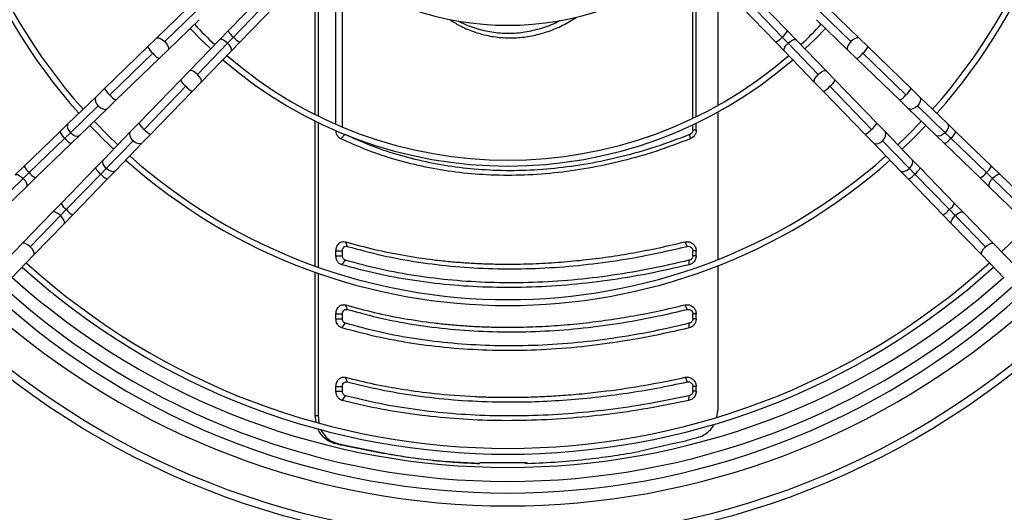
# Model space of a CAD drawing. Units: millimetres. Extents: x 5 to 414, y 3 to 291.
# Drawn here: x 90 to 118, y 220 to 234 of the extents above; entities that cross this region are included whole.
import ezdxf

# ---------------------------------------------------------------- set-up
doc = ezdxf.new("R2010")
doc.units = ezdxf.units.MM

msp = doc.modelspace()

# ---------------------------------------------------------------- linework, layer by layer
at = {"color": 7, "linetype": 'Continuous', "lineweight": 25}
for p, q in [((109.329, 231.223), (109.329, 235.617)), ((109.425, 231.269), (109.425, 235.617)), ((99.153, 231.052), (99.153, 235.459)), ((99.34, 230.972), (99.34, 235.329)), ((110.039, 235.048), (110.039, 231.591)), ((97.061, 234.731), (96.081, 233.718)), ((98.564, 231.329), (98.564, 234.778)), ((98.644, 234.805), (98.644, 231.289)), ((112.028, 233.718), (111.048, 234.731)), ((96.232, 233.539), (97.212, 234.552)), ((110.897, 234.552), (111.877, 233.539)), ((94.931, 234.373), (94.041, 233.512)), ((95.162, 234.272), (94.272, 233.411)), ((96.416, 233.394), (97.396, 234.407)), ((110.713, 234.407), (111.693, 233.394)), ((113.837, 233.411), (112.947, 234.272)), ((114.068, 233.512), (113.178, 234.373)), ((94.366, 233.177), (95.255, 234.038)), ((112.854, 234.038), (113.743, 233.177)), ((96.081, 233.718), (95.832, 233.461)), ((112.277, 233.461), (112.028, 233.718)), ((94.041, 233.512), (93.784, 233.263)), ((95.832, 233.461), (94.971, 232.572)), ((95.205, 232.478), (96.066, 233.368)), ((96.066, 233.368), (96.232, 233.539)), ((96.167, 233.137), (96.416, 233.394)), ((111.693, 233.394), (111.942, 233.137)), ((112.043, 233.368), (111.877, 233.539)), ((112.043, 233.368), (112.904, 232.478)), ((113.138, 232.572), (112.277, 233.461)), ((114.325, 233.263), (114.068, 233.512)), ((93.784, 233.263), (92.556, 232.075)), ((93.93, 233.079), (92.702, 231.891)), ((94.109, 232.928), (94.366, 233.177)), ((95.306, 232.247), (96.167, 233.137)), ((111.942, 233.137), (112.803, 232.247)), ((113.743, 233.177), (114, 232.928)), ((115.407, 231.891), (114.179, 233.079)), ((115.553, 232.075), (114.325, 233.263)), ((92.881, 231.739), (94.109, 232.928)), ((114, 232.928), (115.228, 231.739)), ((94.971, 232.572), (94.722, 232.315)), ((113.387, 232.315), (113.138, 232.572)), ((94.722, 232.315), (93.533, 231.087)), ((95.057, 231.99), (95.306, 232.247)), ((112.803, 232.247), (113.052, 231.99)), ((114.576, 231.087), (113.387, 232.315)), ((92.556, 232.075), (92.313, 231.839)), ((93.685, 230.908), (94.873, 232.136)), ((93.868, 230.762), (95.057, 231.99)), ((113.052, 231.99), (114.241, 230.762)), ((113.236, 232.136), (114.424, 230.908)), ((115.796, 231.839), (115.553, 232.075)), ((92.313, 231.839), (91.521, 231.072)), ((92.637, 231.504), (92.881, 231.739)), ((115.228, 231.739), (115.472, 231.504)), ((116.588, 231.072), (115.796, 231.839)), ((92.377, 231.576), (91.585, 230.81)), ((91.845, 230.737), (92.637, 231.504)), ((110.039, 231.4), (110.039, 227.192)), ((115.472, 231.504), (116.264, 230.737)), ((116.524, 230.81), (115.732, 231.576)), ((91.521, 231.072), (91.277, 230.836)), ((93.533, 231.087), (93.297, 230.843)), ((98.564, 227.006), (98.564, 231.143)), ((98.644, 231.104), (98.644, 226.977)), ((109.425, 230.886), (109.425, 231.084)), ((114.812, 230.843), (114.576, 231.087)), ((116.832, 230.836), (116.588, 231.072)), ((91.277, 230.836), (90.265, 229.856)), ((91.423, 230.653), (91.585, 230.81)), ((93.297, 230.843), (92.531, 230.051)), ((109.329, 230.886), (109.329, 231.038)), ((109.425, 230.886), (109.329, 230.886)), ((115.578, 230.051), (114.812, 230.843)), ((116.686, 230.653), (116.524, 230.81)), ((117.844, 229.856), (116.832, 230.836)), ((91.423, 230.653), (90.41, 229.672)), ((90.589, 229.521), (91.602, 230.501)), ((91.602, 230.501), (91.845, 230.737)), ((92.604, 229.791), (93.37, 230.583)), ((92.866, 229.727), (93.633, 230.519)), ((93.633, 230.519), (93.868, 230.762)), ((99.293, 230.638), (99.41, 230.762)), ((109.259, 230.638), (109.246, 230.762)), ((114.241, 230.762), (114.476, 230.519)), ((114.476, 230.519), (115.243, 229.727)), ((114.739, 230.583), (115.505, 229.791)), ((116.264, 230.737), (116.507, 230.501)), ((116.507, 230.501), (117.52, 229.521)), ((117.699, 229.672), (116.686, 230.653)), ((92.531, 230.051), (92.295, 229.808)), ((115.814, 229.808), (115.578, 230.051)), ((90.265, 229.856), (90.008, 229.607)), ((90.239, 229.506), (90.41, 229.672)), ((92.295, 229.808), (91.315, 228.795)), ((92.447, 229.629), (92.604, 229.791)), ((92.63, 229.483), (92.866, 229.727)), ((115.243, 229.727), (115.479, 229.483)), ((115.662, 229.629), (115.505, 229.791)), ((116.794, 228.795), (115.814, 229.808)), ((117.87, 229.506), (117.699, 229.672)), ((118.101, 229.607), (117.844, 229.856)), ((90.239, 229.506), (89.349, 228.645)), ((90.332, 229.272), (90.589, 229.521)), ((91.466, 228.616), (92.447, 229.629)), ((91.65, 228.471), (92.63, 229.483)), ((115.479, 229.483), (116.459, 228.471)), ((115.662, 229.629), (116.643, 228.616)), ((117.52, 229.521), (117.777, 229.272)), ((118.76, 228.645), (117.87, 229.506)), ((118.991, 228.746), (118.101, 229.607)), ((89.443, 228.411), (90.332, 229.272)), ((117.777, 229.272), (118.666, 228.411)), ((91.066, 228.538), (90.205, 227.649)), ((91.315, 228.795), (91.066, 228.538)), ((91.3, 228.445), (91.466, 228.616)), ((116.809, 228.445), (116.643, 228.616)), ((117.043, 228.538), (116.794, 228.795)), ((117.904, 227.649), (117.043, 228.538)), ((90.439, 227.555), (91.3, 228.445)), ((91.401, 228.214), (91.65, 228.471)), ((116.459, 228.471), (116.708, 228.214)), ((116.809, 228.445), (117.67, 227.555)), ((90.54, 227.324), (91.401, 228.214)), ((116.708, 228.214), (117.569, 227.324)), ((99.427, 227.698), (99.478, 227.568)), ((109.101, 227.698), (109.165, 227.568)), ((90.205, 227.649), (89.564, 226.986)), ((99.153, 227.302), (99.153, 227.439)), ((99.153, 227.439), (99.34, 227.439)), ((99.34, 227.302), (99.34, 227.439)), ((109.329, 227.302), (109.329, 227.439)), ((109.425, 227.439), (109.329, 227.439)), ((109.425, 227.302), (109.425, 227.439)), ((118.546, 226.986), (117.904, 227.649)), ((89.899, 226.662), (90.54, 227.324)), ((99.153, 227.302), (99.34, 227.302)), ((99.323, 227.042), (99.425, 227.172)), ((109.224, 227.042), (109.228, 227.172)), ((109.425, 227.302), (109.329, 227.302)), ((117.569, 227.324), (118.21, 226.662)), ((110.039, 227.013), (110.039, 222.885)), ((98.564, 222.742), (98.564, 226.829)), ((98.644, 226.8), (98.644, 222.737)), ((99.427, 225.898), (99.478, 225.768)), ((109.101, 225.898), (109.165, 225.768)), ((99.153, 225.502), (99.153, 225.639)), ((99.153, 225.639), (99.34, 225.639)), ((99.153, 225.502), (99.34, 225.502)), ((99.34, 225.502), (99.34, 225.639)), ((109.329, 225.502), (109.329, 225.639)), ((109.425, 225.639), (109.329, 225.639)), ((109.425, 225.502), (109.329, 225.502)), ((109.425, 225.502), (109.425, 225.639)), ((99.323, 225.242), (99.425, 225.372)), ((109.224, 225.242), (109.228, 225.372)), ((99.421, 223.831), (99.475, 223.7)), ((109.107, 223.831), (109.169, 223.7)), ((99.153, 223.434), (99.153, 223.57)), ((99.153, 223.57), (99.34, 223.57)), ((99.34, 223.434), (99.34, 223.57)), ((109.329, 223.434), (109.329, 223.57)), ((109.425, 223.57), (109.329, 223.57)), ((109.425, 223.434), (109.425, 223.57)), ((99.153, 223.434), (99.34, 223.434)), ((99.328, 223.173), (99.427, 223.303)), ((109.218, 223.173), (109.225, 223.303)), ((109.425, 223.434), (109.329, 223.434)), ((98.586, 222.559), (98.564, 222.742)), ((98.564, 222.742), (98.644, 222.737)), ((98.644, 222.737), (98.664, 222.537)), ((110.012, 222.694), (110.039, 222.885)), ((99.085, 221.956), (99.165, 221.951)), ((99.356, 221.891), (99.413, 221.891)), ((100.487, 221.665), (100.544, 221.665)), ((103.25, 221.372), (103.194, 221.372)), ((104.596, 221.394), (103.269, 221.394)), ((104.615, 221.372), (104.559, 221.372))]:
    msp.add_line(p, q, dxfattribs=at)
at = {"color": 7, "linetype": 'Continuous', "lineweight": 25, "flags": 128}
for points in [[(94.999, 233.79), (95.286, 233.493), (95.584, 233.205)], [(112.525, 233.205), (112.823, 233.493), (113.11, 233.79)], [(92.259, 231.137), (92.645, 230.742), (92.931, 230.465)], [(115.178, 230.465), (115.464, 230.742), (115.85, 231.137)], [(115.294, 230.345), (115.637, 230.678), (115.97, 231.021)]]:
    msp.add_lwpolyline(points, dxfattribs=at)
at = {"color": 8, "linetype": 'Continuous', "lineweight": 25, "flags": 128}
for points in [[(94.041, 233.512), (94.056, 233.521), (94.097, 233.523), (94.152, 233.503), (94.213, 233.464), (94.272, 233.411)], [(94.272, 233.411), (94.324, 233.35), (94.36, 233.288), (94.378, 233.232), (94.375, 233.191), (94.366, 233.177)], [(96.066, 233.368), (96.008, 233.417), (95.949, 233.453), (95.896, 233.473), (95.853, 233.473), (95.832, 233.461)], [(96.167, 233.137), (96.178, 233.159), (96.176, 233.201), (96.155, 233.254), (96.117, 233.312), (96.066, 233.368)], [(111.942, 233.137), (111.931, 233.159), (111.933, 233.201), (111.954, 233.254), (111.992, 233.312), (112.043, 233.368)], [(112.043, 233.368), (112.101, 233.417), (112.16, 233.453), (112.213, 233.473), (112.256, 233.473), (112.277, 233.461)], [(113.837, 233.411), (113.785, 233.35), (113.749, 233.288), (113.731, 233.232), (113.734, 233.191), (113.743, 233.177)], [(114.068, 233.512), (114.053, 233.521), (114.012, 233.523), (113.957, 233.503), (113.896, 233.464), (113.837, 233.411)], [(95.205, 232.478), (95.144, 232.53), (95.082, 232.567), (95.026, 232.584), (94.985, 232.581), (94.971, 232.572)], [(95.306, 232.247), (95.315, 232.262), (95.317, 232.303), (95.297, 232.358), (95.258, 232.419), (95.205, 232.478)], [(112.803, 232.247), (112.794, 232.262), (112.792, 232.303), (112.812, 232.358), (112.851, 232.419), (112.904, 232.478)], [(112.904, 232.478), (112.965, 232.53), (113.027, 232.567), (113.083, 232.584), (113.124, 232.581), (113.138, 232.572)], [(92.313, 231.839), (92.298, 231.82), (92.286, 231.769), (92.296, 231.706), (92.328, 231.639), (92.377, 231.576)], [(115.796, 231.839), (115.811, 231.82), (115.823, 231.769), (115.813, 231.706), (115.781, 231.639), (115.732, 231.576)], [(92.377, 231.576), (92.439, 231.525), (92.504, 231.491), (92.567, 231.479), (92.618, 231.49), (92.637, 231.504)], [(115.732, 231.576), (115.67, 231.525), (115.605, 231.491), (115.542, 231.479), (115.491, 231.49), (115.472, 231.504)], [(91.521, 231.072), (91.506, 231.053), (91.494, 231.002), (91.504, 230.94), (91.536, 230.873), (91.585, 230.81)], [(116.588, 231.072), (116.603, 231.053), (116.615, 231.002), (116.605, 230.94), (116.573, 230.873), (116.524, 230.81)], [(91.585, 230.81), (91.647, 230.758), (91.712, 230.724), (91.775, 230.712), (91.826, 230.723), (91.845, 230.737)], [(93.37, 230.583), (93.319, 230.645), (93.285, 230.71), (93.273, 230.773), (93.284, 230.824), (93.297, 230.843)], [(114.739, 230.583), (114.79, 230.645), (114.824, 230.71), (114.836, 230.773), (114.825, 230.824), (114.812, 230.843)], [(116.524, 230.81), (116.462, 230.758), (116.397, 230.724), (116.334, 230.712), (116.283, 230.723), (116.264, 230.737)], [(93.633, 230.519), (93.614, 230.504), (93.563, 230.492), (93.5, 230.502), (93.433, 230.534), (93.37, 230.583)], [(114.476, 230.519), (114.495, 230.504), (114.546, 230.492), (114.609, 230.502), (114.676, 230.534), (114.739, 230.583)], [(92.604, 229.791), (92.552, 229.853), (92.518, 229.918), (92.506, 229.981), (92.517, 230.032), (92.531, 230.051)], [(115.505, 229.791), (115.557, 229.853), (115.591, 229.918), (115.603, 229.981), (115.592, 230.032), (115.578, 230.051)], [(92.866, 229.727), (92.847, 229.712), (92.796, 229.7), (92.734, 229.71), (92.667, 229.742), (92.604, 229.791)], [(115.243, 229.727), (115.262, 229.712), (115.313, 229.7), (115.375, 229.71), (115.442, 229.742), (115.505, 229.791)], [(90.008, 229.607), (90.03, 229.619), (90.072, 229.617), (90.125, 229.595), (90.182, 229.557), (90.239, 229.506)], [(90.239, 229.506), (90.288, 229.448), (90.324, 229.389), (90.344, 229.336), (90.344, 229.294), (90.332, 229.272)], [(117.87, 229.506), (117.821, 229.448), (117.785, 229.389), (117.765, 229.336), (117.765, 229.294), (117.777, 229.272)], [(118.101, 229.607), (118.079, 229.619), (118.037, 229.617), (117.984, 229.595), (117.927, 229.557), (117.87, 229.506)], [(91.3, 228.445), (91.242, 228.494), (91.183, 228.53), (91.13, 228.55), (91.088, 228.55), (91.066, 228.538)], [(116.809, 228.445), (116.867, 228.494), (116.926, 228.53), (116.979, 228.55), (117.021, 228.55), (117.043, 228.538)], [(91.401, 228.214), (91.413, 228.236), (91.411, 228.278), (91.389, 228.331), (91.351, 228.389), (91.3, 228.445)], [(116.708, 228.214), (116.696, 228.236), (116.698, 228.278), (116.72, 228.331), (116.758, 228.389), (116.809, 228.445)], [(90.439, 227.555), (90.378, 227.607), (90.316, 227.643), (90.261, 227.661), (90.219, 227.658), (90.205, 227.649)], [(90.54, 227.324), (90.549, 227.338), (90.551, 227.38), (90.531, 227.435), (90.492, 227.496), (90.439, 227.555)], [(117.569, 227.324), (117.56, 227.338), (117.558, 227.38), (117.578, 227.435), (117.617, 227.496), (117.67, 227.555)], [(117.67, 227.555), (117.731, 227.607), (117.793, 227.643), (117.848, 227.661), (117.89, 227.658), (117.904, 227.649)]]:
    msp.add_lwpolyline(points, dxfattribs=at)
at = {"color": 7, "linetype": 'Continuous', "lineweight": 25}
for radius in [23.4, 23.186]:
    msp.add_circle((104.055, 242.394), radius, dxfattribs=at)
for centre, radius, start, end in [((104.055, 242.261), 16.38, 138.3053, 221.6947), ((104.055, 242.261), 16.213, 138.3298, 221.6702), ((104.055, 242.261), 16.213, 318.3298, 41.6702), ((104.055, 242.261), 16.38, 318.3053, 41.6947), ((104.055, 242.261), 8.383, 230.5749, 309.4251), ((104.055, 242.261), 12.233, 223.076, 226.924), ((104.055, 242.261), 12.233, 313.076, 316.924), ((104.055, 242.261), 12.233, 229.1112, 310.8888), ((104.055, 242.261), 12.4, 229.0684, 310.9316), ((104.055, 242.261), 16.38, 223.3277, 226.6723), ((104.055, 242.261), 16.38, 228.3053, 311.6947), ((104.055, 242.261), 16.213, 228.3298, 311.6702), ((104.055, 242.261), 20.458, 313.4757, 316.5243), ((104.055, 242.261), 20.625, 227.8162, 312.1838), ((104.055, 242.261), 20.458, 227.8316, 312.1684), ((104.055, 242.394), 21.133, 228.0224, 311.9776), ((104.055, 242.261), 21.4, 227.7479, 312.2521), ((104.055, 242.261), 21.733, 227.72, 312.28), ((181.608, -30.41), 262.624, 105.94357, 106.02321), ((149.73, 431.45), 215.528, 256.40952, 256.4835), ((149.554, 430.395), 214.448, 256.41013, 256.47824)]:
    msp.add_arc(centre, radius, start, end, dxfattribs=at)
at = {"color": 8, "linetype": 'Continuous', "lineweight": 25}
for centre, radius, start, end in [((96.522, 233.938), 0.493, 206.4576, 233.9596), ((111.559, 233.961), 0.528, 306.9687, 332.614), ((96.68, 233.916), 0.585, 220.0984, 243.2039), ((111.41, 233.941), 0.616, 297.3799, 319.3178), ((94.307, 233.527), 0.585, 206.7961, 229.9016), ((94.329, 233.369), 0.493, 216.0404, 243.5424), ((113.781, 233.369), 0.493, 296.4576, 323.9596), ((113.802, 233.527), 0.585, 310.0984, 333.2039), ((95.163, 232.535), 0.493, 206.4576, 233.9596), ((112.946, 232.535), 0.493, 306.0404, 333.5424), ((93.079, 232.338), 0.585, 206.7961, 229.9016), ((93.101, 232.181), 0.493, 216.0404, 243.5424), ((95.321, 232.513), 0.585, 220.0984, 243.2039), ((112.788, 232.513), 0.585, 296.7961, 319.9016), ((115.008, 232.181), 0.493, 296.4576, 323.9596), ((115.03, 232.338), 0.585, 310.0984, 333.2039), ((93.975, 231.307), 0.493, 206.4576, 233.9596), ((114.134, 231.307), 0.493, 306.0404, 333.5424), ((91.825, 231.12), 0.616, 207.3799, 229.3178), ((94.132, 231.285), 0.585, 220.0984, 243.2039), ((113.977, 231.285), 0.585, 296.7961, 319.9016), ((116.284, 231.12), 0.616, 310.6822, 332.6201), ((91.845, 230.97), 0.528, 216.9687, 242.614), ((116.264, 230.97), 0.528, 297.386, 323.0313), ((90.787, 230.12), 0.585, 206.7961, 229.9016), ((90.809, 229.962), 0.493, 216.0404, 243.5424), ((92.764, 230.051), 0.528, 207.386, 233.0313), ((115.345, 230.051), 0.528, 306.9687, 332.614), ((117.3, 229.962), 0.493, 296.4576, 323.9596), ((117.322, 230.12), 0.585, 310.0984, 333.2039), ((92.914, 230.031), 0.616, 220.6822, 242.6201), ((115.195, 230.031), 0.616, 297.3799, 319.3178), ((91.756, 229.015), 0.493, 206.4576, 233.9596), ((91.914, 228.993), 0.585, 220.0984, 243.2039), ((116.195, 228.993), 0.585, 296.7961, 319.9016), ((116.353, 229.015), 0.493, 306.0404, 333.5424), ((104.055, 242.394), 22.232, 227.9155, 312.0811)]:
    msp.add_arc(centre, radius, start, end, dxfattribs=at)
at = {"color": 7, "linetype": 'Continuous', "lineweight": 25}
for centre, major_axis, ratio, start_param, end_param in [((117.026, 220.992), (30.798, -4.709), 0.06933, 4.111948, 4.156139), ((117.026, 220.992), (30.665, -4.688), 0.06933, 4.111181, 4.155568), ((117.026, 220.831), (30.662, 6.18), 0.089598, 1.813595, 1.857982)]:
    msp.add_ellipse(centre, major_axis=major_axis, ratio=ratio, start_param=start_param, end_param=end_param, dxfattribs=at)
for points, knots in [([(102.396, 234.043), (102.487, 233.984), (102.701, 233.846), (103.069, 233.691), (103.487, 233.572), (103.919, 233.515), (104.354, 233.517), (104.787, 233.578), (105.21, 233.696), (105.622, 233.867), (105.879, 234.025), (106.007, 234.104)], [0, 0, 0, 0, 0.085061, 0.200721, 0.31602, 0.431101, 0.546181, 0.659223, 0.772476, 0.886084, 1, 1, 1, 1]), ([(102.648, 234.006), (102.666, 233.995), (102.82, 233.901), (103.139, 233.787), (103.596, 233.674), (104.069, 233.64), (104.545, 233.675), (105.013, 233.789), (105.351, 233.907), (105.522, 234.007), (105.551, 234.023)], [0, 0, 0, 0, 0.021514, 0.179741, 0.337677, 0.495563, 0.653297, 0.810707, 0.968496, 1, 1, 1, 1]), ([(99.293, 230.638), (99.271, 230.651), (99.227, 230.678), (99.183, 230.745), (99.158, 230.816), (99.155, 230.862), (99.153, 230.886)], [0, 0, 0, 0, 0.282121, 0.562678, 0.781464, 1, 1, 1, 1]), ([(109.329, 230.886), (109.327, 230.871), (109.324, 230.841), (109.298, 230.793), (109.266, 230.774), (109.246, 230.762)], [0, 0, 0, 0, 0.282764, 0.561126, 1, 1, 1, 1]), ([(109.425, 230.886), (109.422, 230.856), (109.416, 230.796), (109.375, 230.723), (109.321, 230.668), (109.279, 230.648), (109.259, 230.638)], [0, 0, 0, 0, 0.277797, 0.556455, 0.777982, 1, 1, 1, 1]), ([(109.259, 230.638), (108.939, 230.517), (108.301, 230.275), (107.328, 229.998), (106.351, 229.787), (105.375, 229.65), (104.406, 229.586), (103.469, 229.597), (102.568, 229.676), (101.706, 229.819), (100.87, 230.028), (100.061, 230.295), (99.549, 230.523), (99.293, 230.638)], [0, 0, 0, 0, 0.093363, 0.186729, 0.280061, 0.373371, 0.466675, 0.559969, 0.647947, 0.735927, 0.823937, 0.911971, 1, 1, 1, 1]), ([(109.246, 230.762), (108.923, 230.639), (108.281, 230.395), (107.31, 230.12), (106.347, 229.914), (105.394, 229.781), (104.453, 229.72), (103.543, 229.73), (102.667, 229.806), (101.822, 229.945), (100.995, 230.149), (100.185, 230.415), (99.669, 230.646), (99.41, 230.762)], [0, 0, 0, 0, 0.095839, 0.190182, 0.283309, 0.375554, 0.467291, 0.558874, 0.645464, 0.732576, 0.820527, 0.909592, 1, 1, 1, 1]), ([(99.153, 227.439), (99.159, 227.484), (99.17, 227.574), (99.247, 227.667), (99.338, 227.711), (99.397, 227.702), (99.427, 227.698)], [0, 0, 0, 0, 0.276037, 0.555122, 0.777036, 1, 1, 1, 1]), ([(99.427, 227.698), (99.699, 227.623), (100.241, 227.475), (101.085, 227.306), (101.796, 227.2), (102.366, 227.139), (102.786, 227.104), (103.209, 227.079), (103.636, 227.064), (104.155, 227.058), (104.769, 227.069), (105.482, 227.109), (106.2, 227.175), (106.921, 227.266), (107.645, 227.384), (108.372, 227.525), (108.857, 227.64), (109.101, 227.698)], [0, 0, 0, 0, 0.093694, 0.186835, 0.279923, 0.324023, 0.368061, 0.412057, 0.456029, 0.499997, 0.571371, 0.642788, 0.71433, 0.785671, 0.856818, 0.928235, 1, 1, 1, 1]), ([(109.101, 227.698), (109.146, 227.702), (109.235, 227.71), (109.345, 227.642), (109.413, 227.545), (109.421, 227.474), (109.425, 227.439)], [0, 0, 0, 0, 0.282577, 0.563179, 0.782381, 1, 1, 1, 1]), ([(99.34, 227.439), (99.343, 227.461), (99.348, 227.506), (99.387, 227.553), (99.433, 227.575), (99.463, 227.57), (99.478, 227.568)], [0, 0, 0, 0, 0.274578, 0.55129, 0.772704, 1, 1, 1, 1]), ([(99.478, 227.568), (99.81, 227.478), (100.47, 227.299), (101.5, 227.111), (102.548, 226.985), (103.616, 226.924), (104.698, 226.926), (105.792, 226.99), (106.9, 227.117), (108.027, 227.303), (108.784, 227.479), (109.165, 227.568)], [0, 0, 0, 0, 0.114233, 0.226768, 0.338129, 0.448771, 0.559116, 0.667808, 0.777229, 0.887789, 1, 1, 1, 1]), ([(109.165, 227.568), (109.188, 227.57), (109.232, 227.575), (109.288, 227.541), (109.322, 227.492), (109.327, 227.457), (109.329, 227.439)], [0, 0, 0, 0, 0.281514, 0.56348, 0.78109, 1, 1, 1, 1]), ([(99.323, 227.042), (99.296, 227.054), (99.244, 227.076), (99.19, 227.146), (99.159, 227.224), (99.155, 227.276), (99.153, 227.302)], [0, 0, 0, 0, 0.283745, 0.564216, 0.782502, 1, 1, 1, 1]), ([(99.425, 227.172), (99.412, 227.178), (99.385, 227.189), (99.358, 227.224), (99.343, 227.263), (99.341, 227.289), (99.34, 227.302)], [0, 0, 0, 0, 0.2830894, 0.5686977, 0.7859322, 1, 1, 1, 1]), ([(109.228, 227.172), (108.835, 227.081), (108.054, 226.901), (106.892, 226.712), (105.752, 226.585), (104.632, 226.524), (103.539, 226.526), (102.473, 226.591), (101.433, 226.718), (100.411, 226.905), (99.755, 227.083), (99.425, 227.172)], [0, 0, 0, 0, 0.11431, 0.226872, 0.338185, 0.448767, 0.559115, 0.667753, 0.777122, 0.887714, 1, 1, 1, 1]), ([(109.425, 227.302), (109.421, 227.268), (109.414, 227.202), (109.363, 227.123), (109.298, 227.067), (109.249, 227.051), (109.224, 227.042)], [0, 0, 0, 0, 0.276337, 0.555123, 0.776229, 1, 1, 1, 1]), ([(109.329, 227.302), (109.327, 227.285), (109.323, 227.252), (109.298, 227.212), (109.265, 227.185), (109.24, 227.176), (109.228, 227.172)], [0, 0, 0, 0, 0.272239, 0.554371, 0.777321, 1, 1, 1, 1]), ([(109.224, 227.042), (108.834, 226.953), (108.055, 226.774), (106.889, 226.584), (105.731, 226.453), (104.587, 226.39), (103.469, 226.392), (102.381, 226.459), (101.327, 226.59), (100.302, 226.778), (99.649, 226.954), (99.323, 227.042)], [0, 0, 0, 0, 0.112009, 0.223995, 0.335997, 0.447992, 0.560007, 0.670002, 0.780004, 0.88999, 1, 1, 1, 1]), ([(99.153, 225.639), (99.159, 225.684), (99.17, 225.774), (99.247, 225.867), (99.338, 225.911), (99.397, 225.902), (99.427, 225.898)], [0, 0, 0, 0, 0.2760371, 0.5551216, 0.7770365, 1, 1, 1, 1]), ([(99.34, 225.639), (99.343, 225.661), (99.348, 225.706), (99.387, 225.753), (99.433, 225.775), (99.463, 225.77), (99.478, 225.768)], [0, 0, 0, 0, 0.274578, 0.55129, 0.772704, 1, 1, 1, 1]), ([(99.427, 225.898), (99.699, 225.823), (100.241, 225.675), (101.085, 225.506), (101.796, 225.4), (102.366, 225.339), (102.786, 225.304), (103.209, 225.279), (103.636, 225.264), (104.155, 225.258), (104.769, 225.269), (105.482, 225.309), (106.2, 225.375), (106.921, 225.466), (107.645, 225.584), (108.372, 225.725), (108.857, 225.84), (109.101, 225.898)], [0, 0, 0, 0, 0.093694, 0.186835, 0.279923, 0.324023, 0.368061, 0.412057, 0.456029, 0.499997, 0.571371, 0.642788, 0.71433, 0.785671, 0.856818, 0.928235, 1, 1, 1, 1]), ([(99.478, 225.768), (99.81, 225.678), (100.47, 225.499), (101.5, 225.311), (102.548, 225.185), (103.616, 225.124), (104.698, 225.126), (105.792, 225.19), (106.9, 225.317), (108.027, 225.503), (108.784, 225.679), (109.165, 225.768)], [0, 0, 0, 0, 0.1142335, 0.226768, 0.3381294, 0.4487711, 0.5591163, 0.6678079, 0.7772288, 0.8877892, 1, 1, 1, 1]), ([(109.101, 225.898), (109.146, 225.902), (109.235, 225.91), (109.345, 225.842), (109.413, 225.745), (109.421, 225.674), (109.425, 225.639)], [0, 0, 0, 0, 0.2825768, 0.5631785, 0.782381, 1, 1, 1, 1]), ([(109.165, 225.768), (109.188, 225.77), (109.232, 225.775), (109.288, 225.741), (109.322, 225.692), (109.327, 225.657), (109.329, 225.639)], [0, 0, 0, 0, 0.2815138, 0.5634801, 0.7810898, 1, 1, 1, 1]), ([(99.323, 225.242), (99.296, 225.254), (99.244, 225.276), (99.19, 225.346), (99.159, 225.424), (99.155, 225.476), (99.153, 225.502)], [0, 0, 0, 0, 0.283745, 0.564216, 0.782502, 1, 1, 1, 1]), ([(99.425, 225.372), (99.412, 225.378), (99.385, 225.389), (99.358, 225.424), (99.343, 225.463), (99.341, 225.489), (99.34, 225.502)], [0, 0, 0, 0, 0.283089, 0.568698, 0.785932, 1, 1, 1, 1]), ([(109.425, 225.502), (109.421, 225.468), (109.414, 225.402), (109.363, 225.323), (109.298, 225.267), (109.249, 225.251), (109.224, 225.242)], [0, 0, 0, 0, 0.276337, 0.555123, 0.776229, 1, 1, 1, 1]), ([(109.329, 225.502), (109.327, 225.485), (109.323, 225.452), (109.298, 225.412), (109.265, 225.385), (109.24, 225.376), (109.228, 225.372)], [0, 0, 0, 0, 0.272239, 0.554371, 0.777321, 1, 1, 1, 1]), ([(109.224, 225.242), (108.834, 225.153), (108.055, 224.974), (106.889, 224.784), (105.731, 224.653), (104.587, 224.59), (103.469, 224.592), (102.381, 224.659), (101.327, 224.79), (100.302, 224.978), (99.649, 225.154), (99.323, 225.242)], [0, 0, 0, 0, 0.112009, 0.223995, 0.335997, 0.447992, 0.560007, 0.670002, 0.780004, 0.88999, 1, 1, 1, 1]), ([(109.228, 225.372), (108.835, 225.281), (108.054, 225.101), (106.892, 224.912), (105.752, 224.785), (104.632, 224.724), (103.539, 224.726), (102.473, 224.791), (101.433, 224.918), (100.411, 225.105), (99.755, 225.283), (99.425, 225.372)], [0, 0, 0, 0, 0.11431, 0.226872, 0.338185, 0.448767, 0.559115, 0.667753, 0.777122, 0.887714, 1, 1, 1, 1]), ([(99.153, 223.57), (99.159, 223.614), (99.17, 223.703), (99.245, 223.796), (99.334, 223.841), (99.392, 223.834), (99.421, 223.831)], [0, 0, 0, 0, 0.2760871, 0.5551526, 0.7770265, 1, 1, 1, 1]), ([(99.421, 223.831), (99.694, 223.764), (100.239, 223.631), (101.085, 223.48), (102.042, 223.353), (102.78, 223.297), (103.281, 223.275), (103.437, 223.27), (103.594, 223.266), (103.751, 223.263), (103.908, 223.261), (104.099, 223.26), (104.322, 223.262), (104.58, 223.266), (104.839, 223.274), (105.099, 223.285), (105.359, 223.299), (105.74, 223.325), (106.241, 223.368), (107.026, 223.457), (107.981, 223.598), (108.731, 223.753), (109.107, 223.831)], [0, 0, 0, 0, 0.093712, 0.186873, 0.279949, 0.403264, 0.419391, 0.435514, 0.451636, 0.467755, 0.483873, 0.499992, 0.5261, 0.552211, 0.578326, 0.60445, 0.630585, 0.656735, 0.71845, 0.77997, 0.889619, 1, 1, 1, 1]), ([(109.107, 223.831), (109.152, 223.834), (109.24, 223.84), (109.347, 223.77), (109.413, 223.675), (109.421, 223.605), (109.425, 223.57)], [0, 0, 0, 0, 0.28261, 0.563176, 0.782363, 1, 1, 1, 1]), ([(99.34, 223.57), (99.343, 223.592), (99.348, 223.636), (99.386, 223.683), (99.431, 223.705), (99.46, 223.702), (99.475, 223.7)], [0, 0, 0, 0, 0.2745719, 0.5512695, 0.7726914, 1, 1, 1, 1]), ([(99.475, 223.7), (99.788, 223.624), (100.419, 223.471), (101.43, 223.301), (102.492, 223.182), (103.599, 223.124), (104.644, 223.126), (105.625, 223.174), (106.535, 223.256), (107.43, 223.373), (108.307, 223.519), (108.88, 223.639), (109.169, 223.7)], [0, 0, 0, 0, 0.107256, 0.216145, 0.332413, 0.446916, 0.561235, 0.651213, 0.742049, 0.832097, 0.915462, 1, 1, 1, 1]), ([(109.169, 223.7), (109.184, 223.702), (109.213, 223.705), (109.256, 223.692), (109.294, 223.664), (109.323, 223.622), (109.327, 223.587), (109.329, 223.57)], [0, 0, 0, 0, 0.1932017, 0.3811591, 0.568005, 0.7833453, 1, 1, 1, 1]), ([(99.328, 223.173), (99.301, 223.184), (99.247, 223.205), (99.192, 223.275), (99.159, 223.354), (99.155, 223.407), (99.153, 223.434)], [0, 0, 0, 0, 0.283766, 0.564262, 0.78254, 1, 1, 1, 1]), ([(99.427, 223.303), (99.414, 223.309), (99.387, 223.32), (99.359, 223.355), (99.343, 223.394), (99.341, 223.42), (99.34, 223.434)], [0, 0, 0, 0, 0.283481, 0.568287, 0.785783, 1, 1, 1, 1]), ([(109.225, 223.303), (108.838, 223.224), (108.065, 223.064), (106.912, 222.896), (105.767, 222.78), (104.637, 222.724), (103.533, 222.726), (102.457, 222.785), (101.415, 222.901), (100.4, 223.068), (99.752, 223.225), (99.427, 223.303)], [0, 0, 0, 0, 0.1120045, 0.2239908, 0.335999, 0.4479994, 0.559997, 0.6700005, 0.7800075, 0.8899951, 1, 1, 1, 1]), ([(109.425, 223.434), (109.421, 223.4), (109.414, 223.332), (109.361, 223.252), (109.293, 223.196), (109.243, 223.181), (109.218, 223.173)], [0, 0, 0, 0, 0.276275, 0.555066, 0.776196, 1, 1, 1, 1]), ([(109.329, 223.434), (109.327, 223.417), (109.323, 223.383), (109.297, 223.343), (109.263, 223.315), (109.237, 223.307), (109.225, 223.303)], [0, 0, 0, 0, 0.272411, 0.553712, 0.777011, 1, 1, 1, 1]), ([(109.218, 223.173), (108.827, 223.093), (108.047, 222.933), (106.882, 222.763), (105.727, 222.647), (104.586, 222.59), (103.471, 222.593), (102.386, 222.652), (101.334, 222.769), (100.31, 222.937), (99.655, 223.094), (99.328, 223.173)], [0, 0, 0, 0, 0.112005, 0.223992, 0.336, 0.448, 0.559997, 0.67, 0.780007, 0.889995, 1, 1, 1, 1]), ([(99.085, 221.956), (99.031, 221.974), (98.923, 222.011), (98.786, 222.128), (98.688, 222.249), (98.655, 222.341), (98.645, 222.369)], [0, 0, 0, 0, 0.2896921, 0.5794209, 0.8691871, 1, 1, 1, 1]), ([(98.725, 222.348), (98.725, 222.346), (98.746, 222.281), (98.83, 222.165), (98.974, 222.018), (99.102, 221.973), (99.165, 221.951)], [0, 0, 0, 0, 0.008401, 0.304035, 0.652048, 1, 1, 1, 1]), ([(109.468, 222.112), (109.528, 222.134), (109.647, 222.177), (109.797, 222.297), (109.899, 222.408), (109.931, 222.486), (109.938, 222.504)], [0, 0, 0, 0, 0.302952, 0.606013, 0.909191, 1, 1, 1, 1]), ([(103.194, 221.372), (102.936, 221.384), (102.419, 221.408), (101.713, 221.478), (101.068, 221.562), (100.681, 221.631), (100.487, 221.665)], [0, 0, 0, 0, 0.278064, 0.557314, 0.777958, 1, 1, 1, 1]), ([(100.544, 221.665), (100.791, 221.622), (101.283, 221.537), (101.986, 221.454), (102.641, 221.399), (103.047, 221.381), (103.25, 221.372)], [0, 0, 0, 0, 0.2823451, 0.5625443, 0.7815995, 1, 1, 1, 1]), ([(104.615, 221.372), (104.907, 221.385), (105.493, 221.412), (106.321, 221.494), (107.094, 221.594), (107.571, 221.675), (107.81, 221.715)], [0, 0, 0, 0, 0.277888, 0.557031, 0.777724, 1, 1, 1, 1]), ([(103.269, 221.394), (103.266, 221.39), (103.259, 221.383), (103.253, 221.375), (103.25, 221.372)], [0, 0, 0, 0, 0.56, 1, 1, 1, 1]), ([(104.559, 221.372), (104.555, 221.376), (104.549, 221.383), (104.542, 221.391), (104.539, 221.394)], [0, 0, 0, 0, 0.56, 1, 1, 1, 1]), ([(104.615, 221.372), (104.612, 221.376), (104.605, 221.383), (104.598, 221.391), (104.596, 221.394)], [0, 0, 0, 0, 0.56, 1, 1, 1, 1])]:
    msp.add_open_spline(points, degree=3, knots=knots, dxfattribs=at)

doc.saveas('drawing.dxf')
